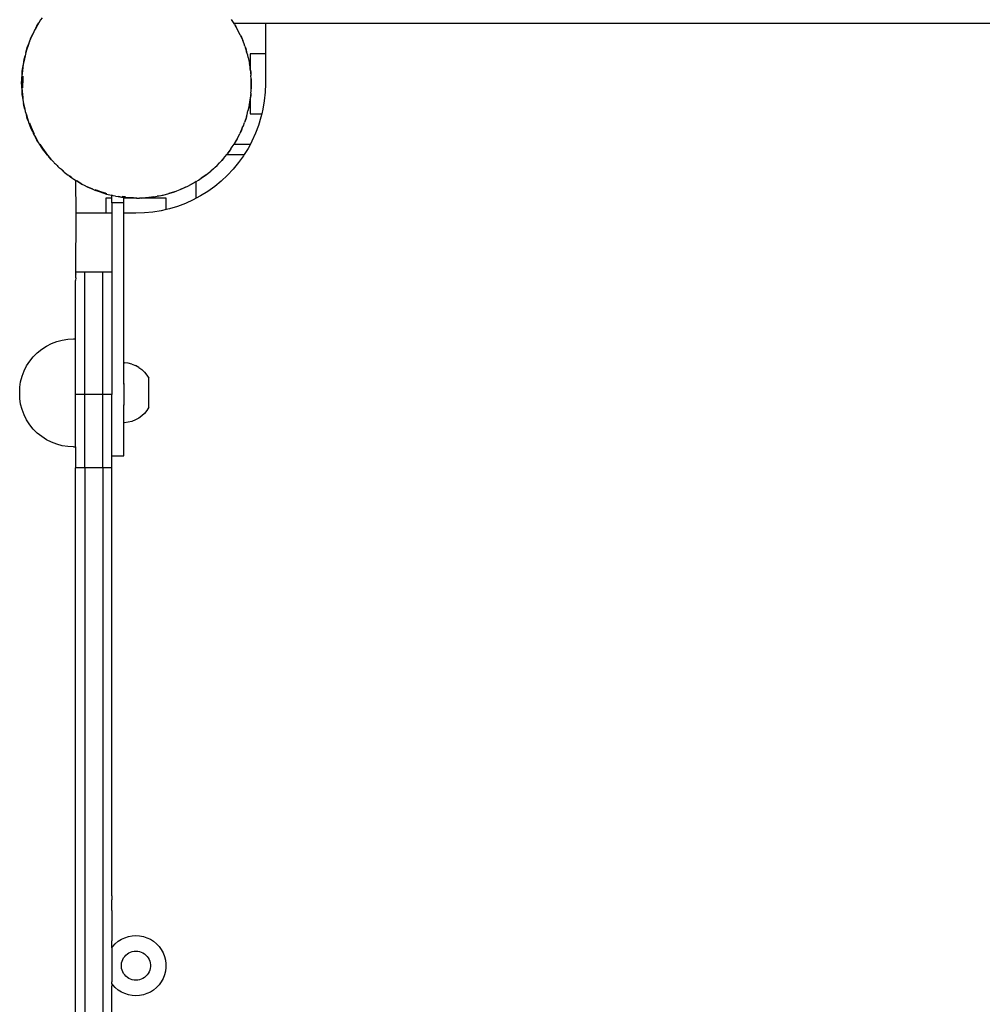
# Model space of a CAD drawing. Units: millimetres. Extents: x 1791 to 10901, y -210 to 8826.
# Drawn here: x 8539 to 8858, y 2003 to 2330 of the extents above; entities that cross this region are included whole.
import ezdxf

# ---------------------------------------------------------------- set-up
doc = ezdxf.new("R2010")
doc.units = ezdxf.units.MM

msp = doc.modelspace()

# ---------------------------------------------------------------- linework, layer by layer
for p, q in [((8544.99, 2329.38), (8543.98, 2327.67)), ((8544.36, 2328.4), (8544.99, 2329.38)), ((8545.58, 2330.38), (8544.99, 2329.38)), ((8546.08, 2331.04), (8545.58, 2330.38)), ((8609.61, 2329.56), (8608.93, 2330.5)), ((8609.85, 2329.13), (8609.61, 2329.56)), ((8543.08, 2325.89), (8542.26, 2324.09)), ((8542.55, 2324.86), (8543.08, 2325.89)), ((8543.56, 2326.95), (8543.08, 2325.89)), ((8543.98, 2327.67), (8543.56, 2326.95)), ((8543.98, 2327.67), (8544.36, 2328.4)), ((8620.22, 2329.13), (8609.85, 2329.13)), ((8610.02, 2328.84), (8609.85, 2329.13)), ((8610.02, 2328.84), (8611, 2327.11)), ((8610.02, 2328.84), (8610.47, 2328.14)), ((8610.47, 2328.14), (8611, 2327.11)), ((8611.57, 2326.1), (8611, 2327.11)), ((8611.9, 2325.34), (8611.57, 2326.1)), ((9120.22, 2329.13), (8620.22, 2329.13)), ((8620.22, 2329.13), (8620.22, 2319.15)), ((8541.91, 2323.33), (8541.55, 2322.23)), ((8541.55, 2322.23), (8541.96, 2323.31)), ((8542.26, 2324.09), (8541.91, 2323.33)), ((8542.26, 2324.09), (8542.55, 2324.86)), ((8611.9, 2325.34), (8612.69, 2323.51)), ((8611.9, 2325.34), (8612.27, 2324.6)), ((8612.27, 2324.6), (8612.69, 2323.51)), ((8613.15, 2322.45), (8612.69, 2323.51)), ((8540.65, 2319.56), (8540.4, 2318.43)), ((8540.91, 2320.35), (8540.65, 2319.56)), ((8540.7, 2319.55), (8540.91, 2320.35)), ((8541.55, 2322.23), (8540.91, 2320.35)), ((8540.91, 2320.35), (8541.13, 2321.15)), ((8541.13, 2321.15), (8541.55, 2322.23)), ((8613.4, 2321.66), (8613.15, 2322.45)), ((8613.4, 2321.66), (8614, 2319.76)), ((8613.4, 2321.66), (8613.7, 2320.88)), ((8613.7, 2320.88), (8614, 2319.76)), ((8614.35, 2318.65), (8614, 2319.76)), ((8539.97, 2316.49), (8539.79, 2315.68)), ((8540.4, 2318.43), (8539.97, 2316.49)), ((8539.97, 2316.49), (8540.1, 2317.3)), ((8540.1, 2317.3), (8540.4, 2318.43)), ((8614.51, 2317.84), (8614.35, 2318.65)), ((8614.51, 2317.84), (8614.91, 2315.89)), ((8614.51, 2317.84), (8614.73, 2317.04)), ((8614.73, 2317.04), (8614.91, 2315.89)), ((8620.22, 2319.15), (8615.22, 2319.15)), ((8615.22, 2319.15), (8615.22, 2313.97)), ((8620.22, 2319.15), (8620.22, 2309.15)), ((8539.66, 2314.52), (8539.43, 2312.55)), ((8539.43, 2312.55), (8539.48, 2313.38)), ((8539.48, 2313.38), (8539.66, 2314.52)), ((8539.79, 2315.68), (8539.66, 2314.52)), ((8539.66, 2314.52), (8539.84, 2315.67)), ((8615.14, 2314.76), (8614.91, 2315.89)), ((8615.22, 2313.97), (8615.14, 2314.76)), ((8615.22, 2313.93), (8615.22, 2313.97)), ((8615.22, 2313.93), (8615.41, 2311.95)), ((8615.22, 2313.93), (8615.35, 2313.11)), ((8615.35, 2313.11), (8615.41, 2311.95)), ((8539.27, 2309.4), (8539.33, 2310.56)), ((8539.33, 2310.56), (8539.31, 2308.58)), ((8539.33, 2310.56), (8539.43, 2312.55)), ((8539.34, 2311.72), (8539.33, 2310.56)), ((8539.43, 2312.55), (8539.34, 2311.72)), ((8539.56, 2309.14), (8539.62, 2310.3)), ((8539.62, 2310.3), (8539.6, 2308.31)), ((8539.62, 2310.3), (8539.69, 2311.7)), ((8539.63, 2311.46), (8539.62, 2310.3)), ((8539.66, 2311.7), (8539.63, 2311.46)), ((8615.52, 2310.8), (8615.41, 2311.95)), ((8615.47, 2310.8), (8615.52, 2309.97)), ((8615.5, 2307.98), (8615.52, 2309.97)), ((8615.52, 2309.97), (8615.52, 2310.8)), ((8615.52, 2309.97), (8615.56, 2309.14)), ((8539.31, 2308.58), (8539.27, 2309.4)), ((8539.31, 2308.58), (8539.31, 2307.75)), ((8539.42, 2306.59), (8539.31, 2308.58)), ((8539.31, 2307.75), (8539.42, 2306.59)), ((8539.42, 2306.59), (8539.61, 2304.61)), ((8539.48, 2305.43), (8539.42, 2306.59)), ((8539.6, 2308.31), (8539.56, 2309.14)), ((8539.6, 2308.31), (8539.6, 2307.76)), ((8539.63, 2307.76), (8539.6, 2308.31)), ((8615.39, 2306), (8615.49, 2306.82)), ((8615.5, 2307.98), (8615.44, 2306.82)), ((8615.49, 2306.82), (8615.5, 2307.98)), ((8615.56, 2309.14), (8615.5, 2307.98)), ((8620.13, 2306.33), (8619.85, 2303.53)), ((8620.22, 2309.15), (8620.13, 2306.33)), ((8539.61, 2304.61), (8539.48, 2305.43)), ((8539.74, 2303.8), (8539.61, 2304.61)), ((8539.61, 2304.61), (8539.69, 2303.79)), ((8539.69, 2303.79), (8539.92, 2302.65)), ((8615.04, 2302.87), (8615.17, 2304.02)), ((8615.22, 2304.33), (8615.17, 2304.02)), ((8615.39, 2306), (8615.22, 2304.33)), ((8615.35, 2305.17), (8615.22, 2304.33)), ((8615.22, 2304.33), (8615.22, 2299.15)), ((8615.39, 2306), (8615.35, 2305.17)), ((8619.85, 2303.53), (8619.39, 2300.76)), ((8539.92, 2302.65), (8540.31, 2300.7)), ((8540.1, 2301.5), (8539.92, 2302.65)), ((8540.31, 2300.7), (8540.1, 2301.5)), ((8540.31, 2300.7), (8540.48, 2299.89)), ((8540.48, 2299.89), (8540.83, 2298.78)), ((8614.18, 2298.99), (8614.43, 2300.12)), ((8614.86, 2302.06), (8614.43, 2300.12)), ((8614.73, 2301.24), (8614.43, 2300.12)), ((8614.86, 2302.06), (8614.73, 2301.24)), ((8614.86, 2302.06), (8615.04, 2302.87)), ((8619.39, 2300.76), (8619.04, 2299.15)), ((8540.83, 2298.78), (8541.43, 2296.89)), ((8541.13, 2297.66), (8540.83, 2298.78)), ((8541.43, 2296.89), (8541.13, 2297.66)), ((8541.43, 2296.89), (8541.68, 2296.1)), ((8613.91, 2298.2), (8613.28, 2296.31)), ((8613.7, 2297.4), (8613.28, 2296.31)), ((8613.91, 2298.2), (8613.7, 2297.4)), ((8613.91, 2298.2), (8614.18, 2298.99)), ((8615.22, 2299.15), (8619.04, 2299.15)), ((8618.75, 2298.02), (8617.94, 2295.32)), ((8619.04, 2299.15), (8618.75, 2298.02)), ((8541.68, 2296.1), (8542.14, 2295.03)), ((8542.14, 2295.03), (8541.72, 2296.11)), ((8541.86, 2296.17), (8541.97, 2295.83)), ((8541.97, 2295.83), (8542.43, 2294.77)), ((8542.43, 2294.77), (8542.04, 2295.78)), ((8542.55, 2293.95), (8542.14, 2295.03)), ((8542.14, 2295.03), (8542.93, 2293.21)), ((8542.84, 2293.68), (8542.43, 2294.77)), ((8542.43, 2294.77), (8543.22, 2292.95)), ((8542.93, 2293.21), (8542.55, 2293.95)), ((8543.22, 2292.95), (8542.84, 2293.68)), ((8543.31, 2292.47), (8542.93, 2293.21)), ((8542.93, 2293.21), (8543.26, 2292.45)), ((8612.57, 2294.46), (8611.75, 2292.65)), ((8612.27, 2293.68), (8611.75, 2292.65)), ((8612.57, 2294.46), (8612.27, 2293.68)), ((8612.57, 2294.46), (8612.92, 2295.21)), ((8612.92, 2295.21), (8613.28, 2296.31)), ((8617.94, 2295.32), (8616.94, 2292.69)), ((8543.43, 2292.53), (8543.22, 2292.95)), ((8543.22, 2292.95), (8543.41, 2292.52)), ((8543.26, 2292.45), (8543.83, 2291.44)), ((8543.83, 2291.44), (8544.81, 2289.71)), ((8544.36, 2290.4), (8543.83, 2291.44)), ((8544.81, 2289.71), (8544.36, 2290.4)), ((8610.84, 2290.88), (8609.84, 2289.17)), ((8610.47, 2290.14), (8609.84, 2289.17)), ((8610.84, 2290.88), (8610.47, 2290.14)), ((8610.84, 2290.88), (8611.27, 2291.59)), ((8611.27, 2291.59), (8611.75, 2292.65)), ((8615.78, 2290.13), (8615.25, 2289.13)), ((8616.94, 2292.69), (8615.78, 2290.13)), ((8544.81, 2289.71), (8545.22, 2288.99)), ((8545.22, 2288.99), (8545.89, 2288.04)), ((8545.89, 2288.04), (8545.26, 2289.01)), ((8545.32, 2289.05), (8545.51, 2288.72)), ((8545.51, 2288.72), (8546.18, 2287.78)), ((8546.18, 2287.78), (8545.55, 2288.75)), ((8546.53, 2287.07), (8545.89, 2288.04)), ((8545.89, 2288.04), (8546.82, 2286.8)), ((8546.82, 2286.8), (8546.18, 2287.78)), ((8546.18, 2287.78), (8547.34, 2286.16)), ((8547.05, 2286.42), (8546.53, 2287.07)), ((8547.34, 2286.16), (8546.82, 2286.8)), ((8546.82, 2286.8), (8547.05, 2286.42)), ((8608.75, 2287.5), (8607.57, 2285.9)), ((8608.3, 2286.8), (8607.57, 2285.9)), ((8608.75, 2287.5), (8608.3, 2286.8)), ((8608.75, 2287.5), (8609.25, 2288.17)), ((8609.25, 2288.17), (8609.81, 2289.13)), ((8609.81, 2289.13), (8609.84, 2289.17)), ((8609.81, 2289.13), (8615.25, 2289.13)), ((8614.46, 2287.65), (8613.22, 2285.66)), ((8615.25, 2289.13), (8614.46, 2287.65)), ((8547.82, 2285.48), (8547.05, 2286.42)), ((8547.05, 2286.42), (8547.53, 2285.75)), ((8547.34, 2286.16), (8547.82, 2285.48)), ((8548.59, 2284.62), (8547.34, 2286.16)), ((8547.53, 2285.75), (8547.82, 2285.48)), ((8547.82, 2285.48), (8548.3, 2284.88)), ((8548.3, 2284.88), (8548.59, 2284.62)), ((8549.03, 2283.98), (8548.3, 2284.88)), ((8549.2, 2283.87), (8548.59, 2284.62)), ((8549.2, 2283.87), (8549.03, 2283.98)), ((8549.32, 2283.71), (8549.2, 2283.87)), ((8549.42, 2283.61), (8549.32, 2283.71)), ((8549.62, 2283.39), (8549.42, 2283.61)), ((8549.91, 2283.13), (8549.62, 2283.39)), ((8606.32, 2284.36), (8604.98, 2282.89)), ((8605.8, 2283.71), (8604.98, 2282.89)), ((8606.32, 2284.36), (8605.8, 2283.71)), ((8606.32, 2284.36), (8606.88, 2284.97)), ((8606.88, 2284.97), (8607.39, 2285.66)), ((8607.39, 2285.66), (8607.57, 2285.9)), ((8607.39, 2285.66), (8613.22, 2285.66)), ((8612.97, 2285.26), (8611.33, 2282.97)), ((8613.22, 2285.66), (8612.97, 2285.26)), ((8550.1, 2282.9), (8549.91, 2283.13)), ((8550.17, 2282.77), (8550.1, 2282.9)), ((8550.17, 2282.77), (8550.46, 2282.51)), ((8550.46, 2282.51), (8551.02, 2281.99)), ((8551.02, 2281.99), (8551.33, 2281.7)), ((8551.33, 2281.7), (8551.84, 2281.16)), ((8551.98, 2281.06), (8551.84, 2281.16)), ((8552.13, 2280.9), (8551.98, 2281.06)), ((8552.49, 2280.64), (8552.13, 2280.9)), ((8552.63, 2280.52), (8552.49, 2280.64)), ((8553.13, 2280.12), (8552.63, 2280.52)), ((8552.63, 2280.52), (8553.1, 2280.08)), ((8553.1, 2280.08), (8553.41, 2279.85)), ((8553.1, 2280.08), (8553.39, 2279.82)), ((8601.21, 2279.4), (8602.08, 2280.17)), ((8602.08, 2280.17), (8603.57, 2281.49)), ((8602.99, 2280.9), (8602.08, 2280.17)), ((8603.57, 2281.49), (8602.99, 2280.9)), ((8603.57, 2281.49), (8604.19, 2282.04)), ((8604.19, 2282.04), (8604.98, 2282.89)), ((8609.55, 2280.79), (8607.62, 2278.74)), ((8611.33, 2282.97), (8609.55, 2280.79)), ((8553.39, 2279.82), (8554.74, 2278.82)), ((8554.93, 2278.66), (8554.74, 2278.82)), ((8555.08, 2278.57), (8554.93, 2278.66)), ((8555.08, 2278.57), (8555.92, 2277.95)), ((8555.22, 2278.4), (8555.08, 2278.57)), ((8555.92, 2277.95), (8555.22, 2278.4)), ((8555.92, 2277.95), (8556.59, 2277.45)), ((8556.59, 2277.45), (8557.21, 2277.08)), ((8557.21, 2277.08), (8557.59, 2276.86)), ((8557.21, 2277.08), (8557.22, 2266.15)), ((8558.56, 2276.23), (8557.59, 2276.86)), ((8557.59, 2276.86), (8559.3, 2275.85)), ((8597.25, 2276.68), (8597.98, 2277.09)), ((8597.98, 2277.09), (8598.92, 2277.77)), ((8598.92, 2277.77), (8600.54, 2278.92)), ((8599.9, 2278.4), (8598.92, 2277.77)), ((8600.54, 2278.92), (8599.9, 2278.4)), ((8600.54, 2278.92), (8601.21, 2279.4)), ((8605.57, 2276.82), (8603.39, 2275.03)), ((8607.62, 2278.74), (8605.57, 2276.82)), ((8559.3, 2275.85), (8558.56, 2276.23)), ((8559.3, 2275.85), (8560.01, 2275.43)), ((8560.01, 2275.43), (8561.07, 2274.95)), ((8561.07, 2274.95), (8562.88, 2274.13)), ((8562.1, 2274.43), (8561.07, 2274.95)), ((8562.88, 2274.13), (8562.1, 2274.43)), ((8562.88, 2274.13), (8563.63, 2273.78)), ((8563.63, 2273.78), (8564.73, 2273.42)), ((8564.73, 2273.42), (8563.65, 2273.83)), ((8563.69, 2273.93), (8564.44, 2273.68)), ((8564.44, 2273.68), (8563.7, 2273.96)), ((8565.53, 2273.26), (8564.44, 2273.68)), ((8564.44, 2273.68), (8566.33, 2273.05)), ((8590.08, 2273.3), (8590.87, 2273.55)), ((8590.87, 2273.55), (8591.93, 2274.01)), ((8591.93, 2274.01), (8593.75, 2274.8)), ((8593.02, 2274.43), (8591.93, 2274.01)), ((8593.75, 2274.8), (8593.02, 2274.43)), ((8593.75, 2274.8), (8594.51, 2275.13)), ((8594.51, 2275.13), (8595.52, 2275.7)), ((8595.52, 2275.7), (8597.21, 2276.66)), ((8596.56, 2276.23), (8595.52, 2275.7)), ((8597.21, 2276.66), (8596.56, 2276.23)), ((8597.21, 2276.66), (8597.25, 2276.68)), ((8597.21, 2271.1), (8597.21, 2276.66)), ((8603.39, 2275.03), (8601.11, 2273.39)), ((8565.82, 2273), (8564.73, 2273.42)), ((8564.73, 2273.42), (8566.62, 2272.79)), ((8566.33, 2273.05), (8565.53, 2273.26)), ((8566.62, 2272.79), (8565.82, 2273)), ((8567.11, 2272.84), (8566.33, 2273.05)), ((8566.33, 2273.05), (8567.11, 2272.79)), ((8567.42, 2272.57), (8566.62, 2272.79)), ((8566.62, 2272.79), (8567.4, 2272.52)), ((8567.11, 2272.79), (8567.46, 2272.71)), ((8567.22, 2271.15), (8567.22, 2266.15)), ((8569.21, 2271.15), (8567.22, 2271.15)), ((8567.4, 2272.52), (8568.54, 2272.27)), ((8568.54, 2272.27), (8569.21, 2272.09)), ((8569.21, 2271.15), (8569.21, 2272.09)), ((8569.66, 2271.97), (8569.21, 2272.09)), ((8569.21, 2269.56), (8569.21, 2271.15)), ((8570.48, 2271.84), (8569.66, 2271.97)), ((8570.48, 2271.84), (8571.29, 2271.66)), ((8571.29, 2271.66), (8572.44, 2271.53)), ((8572.44, 2271.53), (8571.3, 2271.71)), ((8572.44, 2271.53), (8573.21, 2271.41)), ((8573.3, 2271.61), (8572.64, 2271.72)), ((8573.21, 2271.15), (8573.21, 2271.41)), ((8573.59, 2271.35), (8573.21, 2271.41)), ((8577.44, 2271.15), (8573.21, 2271.15)), ((8573.21, 2269.56), (8573.21, 2271.15)), ((8573.77, 2271.59), (8573.3, 2271.61)), ((8574.42, 2271.31), (8573.59, 2271.35)), ((8576.4, 2271.2), (8574.42, 2271.31)), ((8574.42, 2271.31), (8575.24, 2271.21)), ((8575.24, 2271.21), (8576.4, 2271.2)), ((8576.4, 2271.2), (8577.44, 2271.15)), ((8577.56, 2271.14), (8577.44, 2271.15)), ((8577.56, 2271.14), (8578.39, 2271.18)), ((8580.37, 2271.29), (8578.39, 2271.18)), ((8579.22, 2271.18), (8578.39, 2271.18)), ((8579.22, 2271.18), (8580.37, 2271.29)), ((8587.22, 2271.15), (8579.22, 2271.18)), ((8580.37, 2271.29), (8582.35, 2271.48)), ((8581.53, 2271.35), (8580.37, 2271.29)), ((8582.35, 2271.48), (8581.53, 2271.35)), ((8583.17, 2271.61), (8582.35, 2271.48)), ((8582.35, 2271.48), (8583.18, 2271.56)), ((8583.18, 2271.56), (8584.31, 2271.79)), ((8584.31, 2271.79), (8586.26, 2272.19)), ((8585.46, 2271.97), (8584.31, 2271.79)), ((8586.26, 2272.19), (8585.46, 2271.97)), ((8586.26, 2272.19), (8587.07, 2272.35)), ((8587.07, 2272.35), (8588.18, 2272.7)), ((8587.22, 2267.33), (8587.22, 2271.15)), ((8588.18, 2272.7), (8590.08, 2273.3)), ((8589.3, 2273), (8588.18, 2272.7)), ((8590.08, 2273.3), (8589.3, 2273)), ((8596.24, 2270.58), (8593.67, 2269.42)), ((8597.21, 2271.1), (8596.24, 2270.58)), ((8598.72, 2271.91), (8597.21, 2271.1)), ((8601.11, 2273.39), (8598.72, 2271.91)), ((8573.21, 2269.56), (8569.21, 2269.56)), ((8569.21, 2269.56), (8569.21, 2266.15)), ((8573.21, 2266.15), (8573.21, 2269.56)), ((8587.22, 2267.33), (8585.61, 2266.97)), ((8588.35, 2267.61), (8587.22, 2267.33)), ((8591.04, 2268.43), (8588.35, 2267.61)), ((8593.67, 2269.42), (8591.04, 2268.43)), ((8557.22, 2266.15), (8557.21, 2246.56)), ((8567.22, 2266.15), (8557.22, 2266.15)), ((8569.21, 2266.15), (8567.22, 2266.15)), ((8569.21, 2266.15), (8569.21, 2246.56)), ((8577.22, 2266.15), (8573.21, 2266.15)), ((8573.21, 2216.47), (8573.21, 2266.15)), ((8580.03, 2266.24), (8577.22, 2266.15)), ((8582.83, 2266.51), (8580.03, 2266.24)), ((8585.61, 2266.97), (8582.83, 2266.51)), ((8560.21, 2246.56), (8557.21, 2246.56)), ((8557.21, 2246.56), (8557.21, 2246.26)), ((8557.21, 2246.26), (8557.22, 2245.88)), ((8557.22, 2244.67), (8557.21, 2243.84)), ((8557.22, 2244.67), (8557.22, 2245.88)), ((8566.21, 2246.56), (8560.21, 2246.56)), ((8560.21, 2205.93), (8560.21, 2246.56)), ((8569.21, 2246.56), (8566.21, 2246.56)), ((8566.21, 2205.93), (8566.21, 2246.56)), ((8569.21, 2246.56), (8569.21, 2205.93)), ((8557.21, 2224.38), (8557.21, 2243.84)), ((8545.92, 2220.95), (8547.5, 2221.98)), ((8547.5, 2221.98), (8549.18, 2222.83)), ((8549.18, 2222.83), (8550.93, 2223.5)), ((8550.93, 2223.5), (8552.75, 2223.99)), ((8552.75, 2223.99), (8554.6, 2224.28)), ((8554.6, 2224.28), (8556.48, 2224.38)), ((8556.48, 2224.38), (8557.21, 2224.38)), ((8557.21, 2205.93), (8557.21, 2224.38)), ((8541.95, 2216.98), (8543.13, 2218.44)), ((8543.13, 2218.44), (8544.46, 2219.77)), ((8544.46, 2219.77), (8545.92, 2220.95)), ((8540.07, 2213.73), (8540.93, 2215.41)), ((8540.93, 2215.41), (8541.95, 2216.98)), ((8573.21, 2216.47), (8573.41, 2216.47)), ((8573.21, 2209.37), (8573.21, 2216.47)), ((8574.66, 2216.31), (8573.41, 2216.47)), ((8575.87, 2216), (8574.66, 2216.31)), ((8575.87, 2216), (8577.04, 2215.54)), ((8578.14, 2214.94), (8577.04, 2215.54)), ((8578.14, 2214.94), (8579.16, 2214.2)), ((8538.91, 2210.17), (8539.4, 2211.98)), ((8539.4, 2211.98), (8540.07, 2213.73)), ((8580.08, 2213.34), (8579.16, 2214.2)), ((8580.08, 2213.34), (8580.88, 2212.38)), ((8580.88, 2212.38), (8581.55, 2211.32)), ((8538.62, 2208.31), (8538.91, 2210.17)), ((8538.62, 2208.26), (8538.62, 2208.31)), ((8538.62, 2208.28), (8538.62, 2208.26)), ((8538.62, 2204.63), (8538.62, 2208.26)), ((8573.42, 2209.37), (8573.21, 2209.37)), ((8573.21, 2209.37), (8573.21, 2202.5)), ((8581.56, 2201.68), (8581.55, 2211.32)), ((8560.21, 2205.93), (8557.21, 2205.93)), ((8557.21, 2188.49), (8557.21, 2205.93)), ((8566.21, 2205.93), (8560.21, 2205.93)), ((8560.21, 2181.55), (8560.21, 2205.93)), ((8566.21, 2181.55), (8566.21, 2205.93)), ((8569.21, 2205.93), (8566.21, 2205.93)), ((8569.21, 2185.56), (8569.21, 2205.93)), ((8538.62, 2204.63), (8538.62, 2204.56)), ((8538.62, 2204.59), (8538.62, 2204.63)), ((8538.91, 2202.7), (8538.62, 2204.56)), ((8539.4, 2200.89), (8538.91, 2202.7)), ((8573.43, 2202.5), (8573.21, 2202.5)), ((8573.21, 2196.51), (8573.21, 2202.5)), ((8581.56, 2201.68), (8580.89, 2200.62)), ((8540.07, 2199.13), (8539.4, 2200.89)), ((8540.93, 2197.46), (8540.07, 2199.13)), ((8579.18, 2198.79), (8578.16, 2198.05)), ((8580.09, 2199.65), (8579.18, 2198.79)), ((8580.89, 2200.62), (8580.09, 2199.65)), ((8541.95, 2195.89), (8540.93, 2197.46)), ((8543.13, 2194.43), (8541.95, 2195.89)), ((8573.44, 2196.51), (8573.21, 2196.51)), ((8573.21, 2185.56), (8573.21, 2196.51)), ((8574.68, 2196.67), (8573.44, 2196.51)), ((8575.9, 2196.98), (8574.68, 2196.67)), ((8577.06, 2197.45), (8575.9, 2196.98)), ((8578.16, 2198.05), (8577.06, 2197.45)), ((8544.46, 2193.1), (8543.13, 2194.43)), ((8545.92, 2191.92), (8544.46, 2193.1)), ((8547.5, 2190.89), (8545.92, 2191.92)), ((8549.18, 2190.04), (8547.5, 2190.89)), ((8550.93, 2189.37), (8549.18, 2190.04)), ((8552.75, 2188.88), (8550.93, 2189.37)), ((8554.6, 2188.59), (8552.75, 2188.88)), ((8556.48, 2188.49), (8554.6, 2188.59)), ((8556.48, 2188.49), (8557.21, 2188.49)), ((8557.21, 2188.49), (8557.21, 2181.55)), ((8569.21, 2185.56), (8573.21, 2185.56)), ((8569.21, 2181.55), (8569.21, 2185.56)), ((8560.21, 2181.55), (8557.21, 2181.55)), ((8557.21, 1853.57), (8557.21, 2181.55)), ((8566.21, 2181.55), (8560.21, 2181.55)), ((8560.21, 2181.55), (8560.21, 1853.57)), ((8569.21, 2181.55), (8566.21, 2181.55)), ((8566.21, 2181.55), (8566.21, 1853.57)), ((8569.21, 2078.71), (8569.21, 2181.55)), ((8569.22, 2078.33), (8569.21, 2078.71)), ((8569.22, 2066.1), (8569.22, 2078.33)), ((8569.21, 2065.22), (8569.22, 2066.1)), ((8569.22, 2062.33), (8569.21, 2065.22)), ((8569.22, 2053.76), (8569.22, 2062.33)), ((8569.21, 2051.66), (8569.22, 2053.76)), ((8569.22, 2049.1), (8569.21, 2051.66)), ((8569.22, 2039.4), (8569.22, 2049.1)), ((8569.22, 2039.4), (8569.21, 2038.04)), ((8569.22, 2034.52), (8569.21, 2038.04)), ((8569.22, 2034.52), (8569.22, 2025.05)), ((8569.22, 2025.05), (8569.21, 2024.39)), ((8572.4, 2024.91), (8573.54, 2025.44)), ((8573.54, 2025.44), (8574.73, 2025.83)), ((8574.73, 2025.83), (8575.96, 2026.07)), ((8575.96, 2026.07), (8577.22, 2026.15)), ((8577.22, 2026.15), (8578.47, 2026.07)), ((8578.47, 2026.07), (8579.7, 2025.83)), ((8579.7, 2025.83), (8580.9, 2025.44)), ((8580.9, 2025.44), (8582.04, 2024.91)), ((8569.21, 2022.11), (8569.21, 2024.39)), ((8569.21, 2022.11), (8569.51, 2022.52)), ((8569.21, 2022.11), (8569.22, 2020.61)), ((8569.51, 2022.52), (8570.37, 2023.44)), ((8570.37, 2023.44), (8571.34, 2024.24)), ((8571.34, 2024.24), (8572.4, 2024.91)), ((8582.04, 2024.91), (8583.1, 2024.24)), ((8583.1, 2024.24), (8584.06, 2023.44)), ((8584.06, 2023.44), (8584.92, 2022.52)), ((8584.92, 2022.52), (8585.66, 2021.5)), ((8569.22, 2020.61), (8569.22, 2012.71)), ((8572.85, 2018.2), (8573.14, 2018.73)), ((8573.14, 2018.73), (8573.5, 2019.22)), ((8573.5, 2019.22), (8573.91, 2019.67)), ((8573.91, 2019.67), (8574.38, 2020.05)), ((8574.38, 2020.05), (8574.89, 2020.38)), ((8574.89, 2020.38), (8575.44, 2020.63)), ((8575.44, 2020.63), (8576.02, 2020.82)), ((8576.02, 2020.82), (8576.61, 2020.94)), ((8576.61, 2020.94), (8577.22, 2020.97)), ((8577.22, 2020.97), (8577.82, 2020.94)), ((8577.82, 2020.94), (8578.42, 2020.82)), ((8578.42, 2020.82), (8578.99, 2020.63)), ((8578.99, 2020.63), (8579.54, 2020.38)), ((8579.54, 2020.38), (8580.05, 2020.05)), ((8580.05, 2020.05), (8580.52, 2019.67)), ((8580.52, 2019.67), (8580.94, 2019.22)), ((8580.94, 2019.22), (8581.29, 2018.73)), ((8581.29, 2018.73), (8581.59, 2018.2)), ((8585.66, 2021.5), (8586.27, 2020.4)), ((8586.27, 2020.4), (8586.73, 2019.24)), ((8586.73, 2019.24), (8587.04, 2018.02)), ((8572.4, 2016.45), (8572.48, 2017.05)), ((8572.4, 2015.84), (8572.4, 2016.45)), ((8572.48, 2015.24), (8572.4, 2015.84)), ((8572.48, 2017.05), (8572.63, 2017.64)), ((8572.63, 2014.65), (8572.48, 2015.24)), ((8572.63, 2017.64), (8572.85, 2018.2)), ((8581.59, 2018.2), (8581.81, 2017.64)), ((8581.81, 2017.64), (8581.96, 2017.05)), ((8581.96, 2015.24), (8581.81, 2014.65)), ((8581.96, 2017.05), (8582.04, 2016.45)), ((8582.04, 2015.84), (8581.96, 2015.24)), ((8582.04, 2016.45), (8582.04, 2015.84)), ((8587.04, 2018.02), (8587.2, 2016.77)), ((8587.2, 2015.52), (8587.04, 2014.27)), ((8587.2, 2016.77), (8587.2, 2015.52)), ((8569.22, 2012.71), (8569.21, 2010.73)), ((8572.85, 2014.09), (8572.63, 2014.65)), ((8573.14, 2013.56), (8572.85, 2014.09)), ((8573.5, 2013.07), (8573.14, 2013.56)), ((8573.91, 2012.63), (8573.5, 2013.07)), ((8574.38, 2012.24), (8573.91, 2012.63)), ((8574.89, 2011.92), (8574.38, 2012.24)), ((8575.44, 2011.66), (8574.89, 2011.92)), ((8579.54, 2011.92), (8578.99, 2011.66)), ((8580.05, 2012.24), (8579.54, 2011.92)), ((8580.52, 2012.63), (8580.05, 2012.24)), ((8580.94, 2013.07), (8580.52, 2012.63)), ((8581.29, 2013.56), (8580.94, 2013.07)), ((8581.59, 2014.09), (8581.29, 2013.56)), ((8581.81, 2014.65), (8581.59, 2014.09)), ((8586.27, 2011.89), (8585.66, 2010.79)), ((8586.73, 2013.06), (8586.27, 2011.89)), ((8587.04, 2014.27), (8586.73, 2013.06)), ((8569.21, 2010.18), (8569.21, 2010.73)), ((8569.51, 2009.77), (8569.21, 2010.18)), ((8569.21, 2010.18), (8569.22, 2009.35)), ((8569.22, 2000.48), (8569.22, 2009.35)), ((8570.37, 2008.86), (8569.51, 2009.77)), ((8571.34, 2008.06), (8570.37, 2008.86)), ((8576.02, 2011.47), (8575.44, 2011.66)), ((8576.61, 2011.36), (8576.02, 2011.47)), ((8577.22, 2011.32), (8576.61, 2011.36)), ((8577.82, 2011.36), (8577.22, 2011.32)), ((8578.42, 2011.47), (8577.82, 2011.36)), ((8578.99, 2011.66), (8578.42, 2011.47)), ((8584.06, 2008.86), (8583.1, 2008.06)), ((8584.92, 2009.77), (8584.06, 2008.86)), ((8585.66, 2010.79), (8584.92, 2009.77)), ((8572.4, 2007.38), (8571.34, 2008.06)), ((8573.54, 2006.85), (8572.4, 2007.38)), ((8574.73, 2006.46), (8573.54, 2006.85)), ((8575.96, 2006.23), (8574.73, 2006.46)), ((8577.22, 2006.15), (8575.96, 2006.23)), ((8578.47, 2006.23), (8577.22, 2006.15)), ((8579.7, 2006.46), (8578.47, 2006.23)), ((8580.9, 2006.85), (8579.7, 2006.46)), ((8582.04, 2007.38), (8580.9, 2006.85)), ((8583.1, 2008.06), (8582.04, 2007.38))]:
    msp.add_line(p, q)

doc.saveas('drawing.dxf')
